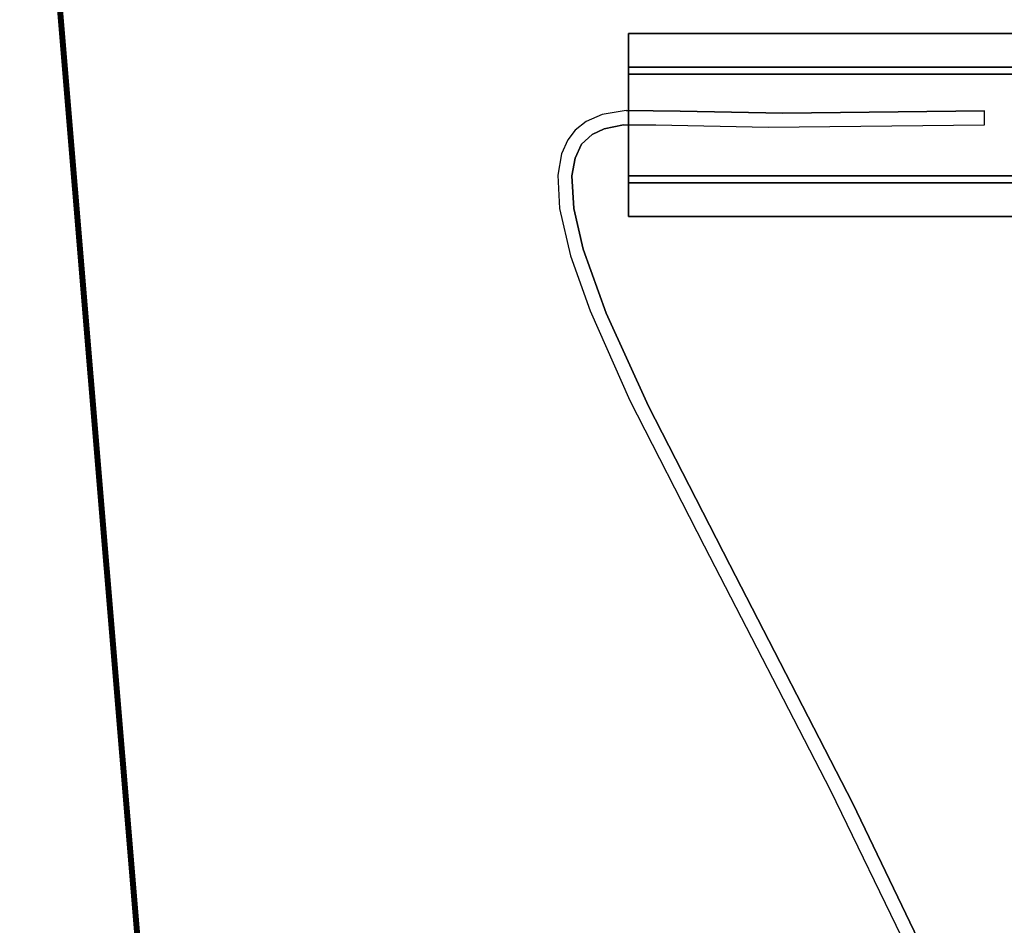
# Model space of a CAD drawing. Extents: x -170 to 81, y -33 to 143.
# Drawn here: x -168 to -154, y 22 to 34 of the extents above; entities that cross this region are included whole.
import ezdxf

# ---------------------------------------------------------------- set-up
doc = ezdxf.new("R2010")
doc.units = 0
doc.header["$LTSCALE"] = 96
doc.header["$MEASUREMENT"] = 0
for name, color, linetype in [('AFUTL-3-LGPT-FXSL', 7, 'Continuous'), ('AFUTL-3-TP-EDLM-SH', 7, 'Continuous'), ('AFUTL-3-TPLM-TH', 7, 'Continuous'), ('AFUTL-3-WRPL-FXBK', 7, 'Continuous'), ('AFUTL-P', 7, 'Continuous'), ('MAIN_FURN', 7, 'Continuous')]:
    doc.layers.add(name, color=color, linetype=linetype)

# ---------------------------------------------------------------- blocks, each defined once
blk = doc.blocks.new('TR7224ATL30SL')
at = {"layer": 'AFUTL-3-LGPT-FXSL', "color": 30, "linetype": 'Continuous'}
for points, invisible_edges in [([(6.805, -2.593, 27.749), (6.805, -21.491, 27.848), (6.805, -21.491, 27.749)], 1), ([(6.805, -2.593, 27.749), (6.805, -2.593, 27.848), (6.805, -21.491, 27.848)], 12), ([(7.278, -2.593, 27.749), (6.805, -21.491, 27.749), (7.278, -21.491, 27.749)], 1), ([(7.278, -2.593, 27.749), (6.805, -2.593, 27.749), (6.805, -21.491, 27.749)], 12), ([(6.805, -2.593, 27.848), (7.376, -21.491, 27.848), (6.805, -21.491, 27.848)], 1), ([(6.805, -2.593, 27.848), (7.376, -2.593, 27.848), (7.376, -21.491, 27.848)], 12), ([(7.278, -2.593, 26.666), (7.278, -21.491, 27.749), (7.278, -21.491, 26.666)], 1), ([(7.278, -2.593, 26.666), (7.278, -2.593, 27.749), (7.278, -21.491, 27.749)], 12), ([(8.892, -2.593, 26.666), (7.278, -21.491, 26.666), (8.892, -21.491, 26.666)], 1), ([(8.892, -2.593, 26.666), (7.278, -2.593, 26.666), (7.278, -21.491, 26.666)], 12), ([(7.376, -2.593, 26.765), (8.794, -21.491, 26.765), (7.376, -21.491, 26.765)], 1), ([(7.376, -2.593, 26.765), (8.794, -2.593, 26.765), (8.794, -21.491, 26.765)], 12), ([(7.376, -2.593, 27.848), (7.376, -21.491, 26.765), (7.376, -21.491, 27.848)], 1), ([(7.376, -2.593, 27.848), (7.376, -2.593, 26.765), (7.376, -21.491, 26.765)], 12), ([(8.794, -2.593, 27.848), (9.364, -21.491, 27.848), (8.794, -21.491, 27.848)], 1), ([(8.794, -2.593, 27.848), (9.364, -2.593, 27.848), (9.364, -21.491, 27.848)], 12), ([(8.794, -2.593, 26.765), (8.794, -21.491, 27.848), (8.794, -21.491, 26.765)], 1), ([(8.794, -2.593, 26.765), (8.794, -2.593, 27.848), (8.794, -21.491, 27.848)], 12), ([(8.892, -2.593, 27.749), (8.892, -21.491, 26.666), (8.892, -21.491, 27.749)], 1), ([(8.892, -2.593, 27.749), (8.892, -2.593, 26.666), (8.892, -21.491, 26.666)], 12), ([(9.364, -2.593, 27.749), (8.892, -21.491, 27.749), (9.364, -21.491, 27.749)], 1), ([(9.364, -2.593, 27.749), (8.892, -2.593, 27.749), (8.892, -21.491, 27.749)], 12), ([(9.364, -2.593, 27.848), (9.364, -21.491, 27.749), (9.364, -21.491, 27.848)], 1), ([(9.364, -2.593, 27.848), (9.364, -2.593, 27.749), (9.364, -21.491, 27.749)], 12), ([(7.376, -21.491, 27.848), (6.805, -21.491, 27.749), (6.805, -21.491, 27.848)], 1), ([(7.376, -21.491, 27.848), (7.278, -21.491, 27.749), (6.805, -21.491, 27.749)], 13), ([(7.376, -21.491, 26.765), (7.278, -21.491, 27.749), (7.376, -21.491, 27.848)], 3), ([(7.376, -21.491, 26.765), (7.278, -21.491, 26.666), (7.278, -21.491, 27.749)], 13), ([(8.794, -21.491, 26.765), (7.278, -21.491, 26.666), (7.376, -21.491, 26.765)], 3), ([(8.794, -21.491, 26.765), (8.892, -21.491, 26.666), (7.278, -21.491, 26.666)], 13), ([(8.794, -21.491, 27.848), (8.892, -21.491, 26.666), (8.794, -21.491, 26.765)], 3), ([(8.794, -21.491, 27.848), (8.892, -21.491, 27.749), (8.892, -21.491, 26.666)], 13), ([(9.364, -21.491, 27.848), (8.892, -21.491, 27.749), (8.794, -21.491, 27.848)], 3), ([(9.364, -21.491, 27.848), (9.364, -21.491, 27.749), (8.892, -21.491, 27.749)], 12)]:
    blk.add_3dface(points, dxfattribs=dict(at, invisible_edges=invisible_edges))
at = {"layer": 'AFUTL-3-TP-EDLM-SH', "color": 5, "linetype": 'Continuous'}
for points in [[(71.943, -23.946, 28.855), (0.061, -29.936, 28.855), (0.061, -29.936, 27.848), (71.943, -23.946, 27.848)], [(71.943, -23.963, 27.85), (71.943, -23.946, 27.848), (0.061, -29.936, 27.848)], [(0.061, -29.954, 28.853), (71.943, -23.946, 28.855), (71.943, -23.974, 28.85)], [(0.061, -29.936, 28.855), (71.943, -23.946, 28.855), (0.061, -29.954, 28.853)], [(0.061, -29.964, 27.853), (71.943, -23.963, 27.85), (0.061, -29.936, 27.848)], [(0.061, -29.964, 27.853), (71.943, -23.982, 27.86), (71.943, -23.963, 27.85)], [(0.061, -29.987, 28.828), (0.061, -29.973, 28.843), (71.943, -23.974, 28.85), (71.943, -23.998, 28.826)], [(0.061, -29.954, 28.853), (71.943, -23.974, 28.85), (0.061, -29.973, 28.843)], [(0.061, -29.964, 27.853), (0.061, -29.988, 27.877), (71.943, -23.997, 27.875), (71.943, -23.982, 27.86)], [(0.061, -29.988, 27.877), (0.061, -29.995, 27.901), (71.943, -24.005, 27.9), (71.943, -23.997, 27.875)], [(0.061, -29.995, 28.803), (0.061, -29.987, 28.828), (71.943, -23.998, 28.826), (71.943, -24.005, 28.802)], [(71.943, -24.005, 28.802), (71.943, -24.005, 27.9), (0.061, -29.995, 27.901), (0.061, -29.995, 28.803)]]:
    blk.add_3dface(points, dxfattribs=at)
at = {"layer": 'AFUTL-3-TPLM-TH', "color": 42, "linetype": 'Continuous'}
for points, invisible_edges in [([(0.061, -29.936, 27.848), (71.943, -0.06, 27.848), (0.061, -0.06, 27.848)], 1), ([(0.061, -29.936, 27.848), (71.943, -23.946, 27.848), (71.943, -0.06, 27.848)], 12), ([(0.061, -29.936, 28.855), (71.943, -0.06, 28.855), (71.943, -23.946, 28.855)], 1), ([(0.061, -29.936, 28.855), (0.061, -0.06, 28.855), (71.943, -0.06, 28.855)], 12), ([(0.061, -29.936, 27.848), (71.943, -23.946, 28.855), (71.943, -23.946, 27.848)], 1), ([(0.061, -29.936, 27.848), (0.061, -29.936, 28.855), (71.943, -23.946, 28.855)], 12)]:
    blk.add_3dface(points, dxfattribs=dict(at, invisible_edges=invisible_edges))
at = {"layer": 'AFUTL-3-WRPL-FXBK', "color": 47, "linetype": 'Continuous'}
for points, invisible_edges in [([(7.917, -19.333, 27.68), (8.113, -19.537, 27.68), (8.084, -16.515, 27.68), (7.887, -16.519, 27.68)], 1), ([(17.566, -18.356, 27.68), (17.383, -18.668, 27.68), (20.143, -17.331, 27.68), (20.3, -17.042, 27.68)], 5), ([(14.229, -20.075, 27.68), (13.967, -20.435, 27.68), (17.383, -18.668, 27.68), (17.566, -18.356, 27.68)], 5), ([(7.891, -20.767, 27.68), (8.08, -21.108, 27.68), (8.113, -19.537, 27.68), (7.917, -19.333, 27.68)], 5), ([(12.015, -21.213, 27.68), (11.934, -21.471, 27.68), (13.967, -20.435, 27.68), (14.229, -20.075, 27.68)], 5), ([(8.08, -21.108, 27.68), (7.891, -20.767, 27.68), (7.882, -21.522, 27.68)], 13), ([(8.083, -21.562, 27.68), (8.08, -21.108, 27.68), (7.882, -21.522, 27.68), (7.939, -21.858, 27.68)], 10), ([(10.714, -21.803, 27.68), (10.683, -22.027, 27.68), (11.934, -21.471, 27.68), (12.015, -21.213, 27.68)], 5), ([(8.137, -21.832, 27.68), (8.083, -21.562, 27.68), (7.939, -21.858, 27.68), (8.037, -22.082, 27.68)], 10), ([(8.218, -22, 27.68), (8.137, -21.832, 27.68), (8.037, -22.082, 27.68), (8.156, -22.233, 27.68)], 10), ([(9.82, -22.122, 27.68), (9.911, -22.3, 27.68), (10.683, -22.027, 27.68), (10.714, -21.803, 27.68)], 5), ([(8.351, -22.147, 27.68), (8.218, -22, 27.68), (8.156, -22.233, 27.68), (8.293, -22.339, 27.68)], 10), ([(9.251, -22.253, 27.68), (9.252, -22.452, 27.68), (9.911, -22.3, 27.68), (9.82, -22.122, 27.68)], 5), ([(8.351, -22.147, 27.68), (8.293, -22.339, 27.68), (8.488, -22.425, 27.68), (8.547, -22.237, 27.68)], 5), ([(8.547, -22.237, 27.68), (8.488, -22.425, 27.68), (8.787, -22.477, 27.68), (8.797, -22.28, 27.68)], 5), ([(8.797, -22.28, 27.68), (8.787, -22.477, 27.68), (9.252, -22.452, 27.68), (9.251, -22.253, 27.68)], 5)]:
    blk.add_3dface(points, dxfattribs=dict(at, invisible_edges=invisible_edges))
at = {"layer": 'AFUTL-P', "color": 1, "linetype": 'Continuous'}
for p, q in [((6.805, -2.593), (6.805, -21.491)), ((7.278, -2.593), (7.278, -21.491)), ((7.376, -2.593), (7.376, -21.491)), ((8.794, -2.593), (8.794, -21.491)), ((8.892, -2.593), (8.892, -21.491)), ((9.364, -2.593), (9.364, -21.491)), ((8.084, -16.515), (7.887, -16.519)), ((7.917, -19.333), (7.887, -16.519)), ((8.113, -19.537), (8.084, -16.515)), ((17.566, -18.356), (20.3, -17.042)), ((17.383, -18.668), (20.143, -17.331)), ((14.229, -20.075), (17.566, -18.356)), ((13.967, -20.435), (17.383, -18.668)), ((7.891, -20.767), (7.917, -19.333)), ((8.08, -21.108), (8.113, -19.537)), ((12.015, -21.213), (14.229, -20.075)), ((11.934, -21.471), (13.967, -20.435)), ((7.882, -21.522), (7.891, -20.767)), ((8.083, -21.562), (8.08, -21.108)), ((10.714, -21.803), (12.015, -21.213)), ((9.364, -21.491), (6.805, -21.491)), ((7.882, -21.522), (7.939, -21.858)), ((8.083, -21.562), (8.137, -21.832)), ((10.683, -22.027), (11.934, -21.471)), ((7.939, -21.858), (8.037, -22.082)), ((8.137, -21.832), (8.218, -22)), ((9.82, -22.122), (10.714, -21.803)), ((8.218, -22), (8.351, -22.147)), ((8.037, -22.082), (8.156, -22.233)), ((9.251, -22.253), (9.82, -22.122)), ((9.911, -22.3), (10.683, -22.027)), ((8.156, -22.233), (8.293, -22.339)), ((8.351, -22.147), (8.547, -22.237)), ((8.547, -22.237), (8.797, -22.28)), ((8.797, -22.28), (9.251, -22.253)), ((8.293, -22.339), (8.488, -22.425)), ((9.252, -22.452), (9.911, -22.3)), ((8.488, -22.425), (8.787, -22.477)), ((8.787, -22.477), (9.252, -22.452)), ((71.943, -23.946), (0.061, -29.936)), ((71.943, -23.963), (0.061, -29.964)), ((71.943, -23.974), (0.061, -29.954)), ((71.943, -23.974), (0.061, -29.973)), ((71.943, -23.982), (0.061, -29.964)), ((71.943, -23.997), (0.061, -29.988)), ((71.943, -23.998), (0.061, -29.987)), ((71.943, -24.005), (0.061, -29.995)), ((71.943, -24.005), (0.061, -29.995)), ((71.943, -24.005), (0.061, -29.995))]:
    blk.add_line(p, q, dxfattribs=at)

msp = doc.modelspace()

# ---------------------------------------------------------------- block references
at = {"layer": 'MAIN_FURN', "linetype": 'Continuous', "rotation": 270}
msp.add_blockref('TR7224ATL30SL', (-138.00246, 40.99341), dxfattribs=at)

doc.saveas('drawing.dxf')
